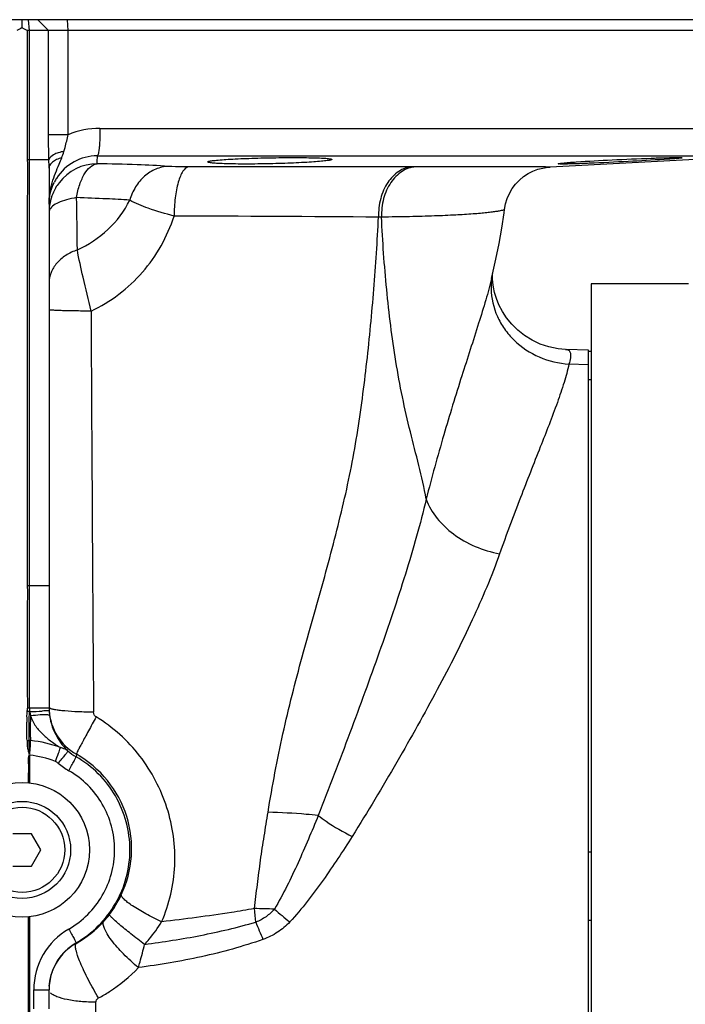
# Model space of a CAD drawing. Units: millimetres. Extents: x -1851 to 1425, y -607 to 1076.
# Drawn here: x 409 to 533, y -331 to -149 of the extents above; entities that cross this region are included whole.
import ezdxf

# ---------------------------------------------------------------- set-up
doc = ezdxf.new("R2010")
doc.units = ezdxf.units.MM
doc.header["$LTSCALE"] = 19.36
doc.layers.get('0').update_dxf_attribs({"linetype": 'CONTINUOUS'})
for name, color, linetype in [('3_ALL_AXES', 7, 'CONTINUOUS'), ('CURVE_NO', 7, 'CONTINUOUS'), ('FILETTATURE', 7, 'CONTINUOUS')]:
    doc.layers.add(name, color=color, linetype=linetype)

msp = doc.modelspace()

# ---------------------------------------------------------------- linework, layer by layer
at = {"color": 7, "linetype": 'CONTINUOUS'}
for p, q in [((550.37, -148.69), (269.39, -148.69)), ((409.88, -150.13), (409.88, -148.69)), ((552.38, -150.69), (410.84, -150.69)), ((515.38, -197.69), (515.38, -557.69)), ((533.38, -197.69), (515.38, -197.69)), ((514.88, -210.01), (510.74, -209.87)), ((514.88, -545.36), (514.88, -210.01)), ((514.88, -210.19), (515.38, -210.19)), ((411.61, -299.69), (408.15, -299.69)), ((413.34, -302.69), (411.61, -299.69)), ((411.61, -305.69), (413.34, -302.69)), ((408.15, -305.69), (411.61, -305.69))]:
    msp.add_line(p, q, dxfattribs=at)
at = {"color": 9, "linetype": 'CONTINUOUS'}
for p, q in [((411.24, -150.69), (411.05, -148.69)), ((414.77, -150.69), (412.83, -148.69)), ((418.42, -150.69), (418.3, -148.69)), ((411.24, -174.69), (411.24, -150.69)), ((414.77, -170.02), (414.77, -150.69)), ((418.42, -170.02), (418.42, -150.69)), ((411.24, -174.69), (410.84, -174.69)), ((514.88, -212.71), (511.25, -212.58)), ((514.88, -215.46), (515.38, -215.46)), ((411.24, -253.71), (410.84, -253.71)), ((411.25, -277.04), (410.83, -277.04)), ((411.24, -276.38), (410.88, -276.38)), ((514.88, -303.03), (515.38, -303.03)), ((514.88, -315.76), (515.38, -315.76))]:
    msp.add_line(p, q, dxfattribs=at)
at = {"color": 7, "linetype": 'CONTINUOUS'}
for points in [[(409.88, -149.22), (409.88, -149.05), (409.88, -148.87), (409.88, -148.69)], [(409.88, -150.13), (409.88, -150), (409.88, -149.86), (409.88, -149.71), (409.88, -149.55), (409.88, -149.39)]]:
    msp.add_lwpolyline(points, dxfattribs=at)
msp.add_circle((409.88, -302.69), 9, dxfattribs=at)
at = {"color": 9, "linetype": 'CONTINUOUS'}
msp.add_circle((409.88, -302.69), 7.9, dxfattribs=at)
at = {"color": 7, "linetype": 'CONTINUOUS'}
msp.add_arc((400.54, -275.88), 10.36, 353.533, 357.2204, dxfattribs=at)
at = {"color": 9, "linetype": 'CONTINUOUS'}
msp.add_arc((411.38, -280.78), 1.64, 249.6286, 264.1161, dxfattribs=at)
at = {"color": 7, "linetype": 'CONTINUOUS'}
for points in [[(409.88, -150.13), (409.58, -150.35), (409.27, -150.56), (408.92, -150.69)], [(410.84, -150.69), (410.49, -150.56), (410.18, -150.35), (409.88, -150.13)]]:
    msp.add_open_spline(points, degree=3, dxfattribs=at)
for points, knots in [([(410.84, -150.69), (410.83, -151.69), (410.84, -153.69), (410.84, -157.69), (410.84, -161.69), (410.83, -165.69), (410.85, -168.69), (410.85, -171.68), (410.79, -173.69), (410.84, -174.69)], [0, 0, 0, 0, 0.125003, 0.250006, 0.500012, 0.625015, 0.750017, 0.875017, 1, 1, 1, 1]), ([(410.84, -174.69), (410.93, -176.55), (410.89, -179.35), (410.81, -183.04), (410.81, -186.61), (410.86, -190.92), (410.84, -195.91), (410.83, -200.68), (410.84, -206.76), (410.84, -214.21), (410.84, -221.66), (410.84, -227.73), (410.84, -232.51), (410.83, -237.5), (410.83, -242.72), (410.88, -248.15), (410.76, -251.84), (410.84, -253.71)], [0, 0, 0, 0, 0.071041, 0.106006, 0.140263, 0.206458, 0.269483, 0.32968, 0.38769, 0.500097, 0.612528, 0.670566, 0.730782, 0.79381, 0.859976, 0.929066, 1, 1, 1, 1]), ([(444.3, -175.07), (444.3, -175.04), (444.39, -174.99), (444.55, -174.94), (444.83, -174.88), (445.21, -174.83), (445.69, -174.77), (446.52, -174.69), (447.77, -174.6), (449.49, -174.5), (451.45, -174.42), (453.58, -174.35), (455.8, -174.3), (458.01, -174.27), (460.14, -174.26), (462.11, -174.27), (463.83, -174.3), (465.08, -174.34), (465.91, -174.38), (466.39, -174.42), (466.77, -174.46), (467.05, -174.5), (467.21, -174.54), (467.3, -174.58), (467.3, -174.61)], [0, 0, 0, 0, 0.003451, 0.011057, 0.023173, 0.039791, 0.060819, 0.086041, 0.148044, 0.223572, 0.309676, 0.403128, 0.50031, 0.597501, 0.690974, 0.777096, 0.852618, 0.914571, 0.939745, 0.960709, 0.977243, 0.989255, 0.996731, 1, 1, 1, 1]), ([(467.3, -174.61), (467.3, -174.63), (467.21, -174.68), (467.05, -174.73), (466.77, -174.79), (466.4, -174.84), (465.91, -174.9), (465.08, -174.98), (463.83, -175.08), (462.12, -175.18), (460.15, -175.28), (458.02, -175.36), (455.81, -175.42), (453.59, -175.46), (451.46, -175.47), (449.5, -175.46), (447.77, -175.42), (446.52, -175.37), (445.69, -175.32), (445.21, -175.28), (444.83, -175.24), (444.55, -175.18), (444.39, -175.15), (444.3, -175.09), (444.3, -175.07)], [0, 0, 0, 0, 0.003345, 0.010915, 0.023017, 0.039631, 0.060661, 0.085887, 0.147898, 0.223426, 0.309522, 0.40296, 0.500124, 0.597298, 0.690755, 0.77686, 0.852368, 0.914314, 0.939492, 0.960468, 0.977022, 0.989068, 0.996603, 1, 1, 1, 1]), ([(509.25, -175.42), (509.25, -175.41), (509.27, -175.4), (509.34, -175.38), (509.5, -175.35), (509.77, -175.31), (510.16, -175.27), (510.64, -175.22), (511.47, -175.15), (512.14, -175.1), (512.61, -175.07)], [0, 0, 0, 0, 0.005611, 0.018595, 0.068382, 0.149947, 0.262867, 0.406361, 0.578516, 1, 1, 1, 1]), ([(514.99, -175.33), (514.57, -175.35), (513.78, -175.38), (512.66, -175.41), (511.67, -175.44), (510.84, -175.46), (510.18, -175.47), (509.74, -175.46), (509.49, -175.45), (509.36, -175.45), (509.29, -175.44), (509.25, -175.42), (509.25, -175.42)], [0, 0, 0, 0, 0.217329, 0.413881, 0.586118, 0.731313, 0.846949, 0.930803, 0.960469, 0.98185, 0.994914, 1, 1, 1, 1]), ([(512.61, -175.07), (514.82, -174.91), (519.45, -174.66), (524.08, -174.46), (526.5, -174.37)], [0, 0, 0, 0, 0.477842, 1, 1, 1, 1]), ([(528.88, -174.61), (526.67, -174.75), (522.04, -175.01), (517.41, -175.23), (514.99, -175.33)], [0, 0, 0, 0, 0.477846, 1, 1, 1, 1]), ([(526.5, -174.37), (526.92, -174.36), (527.71, -174.33), (528.84, -174.3), (529.82, -174.28), (530.65, -174.26), (531.24, -174.26), (531.62, -174.26), (531.84, -174.26), (532.01, -174.27), (532.14, -174.28), (532.2, -174.29), (532.25, -174.29), (532.25, -174.3)], [0, 0, 0, 0, 0.217389, 0.413994, 0.586277, 0.731515, 0.847189, 0.89319, 0.931074, 0.960742, 0.98211, 0.995123, 1, 1, 1, 1]), ([(532.25, -174.3), (532.25, -174.31), (532.22, -174.32), (532.18, -174.33), (532.11, -174.34), (531.97, -174.36), (531.72, -174.39), (531.34, -174.43), (530.85, -174.47), (530.02, -174.53), (529.35, -174.58), (528.88, -174.61)], [0, 0, 0, 0, 0.00521, 0.018008, 0.038806, 0.067618, 0.149114, 0.262053, 0.405647, 0.577975, 1, 1, 1, 1]), ([(410.84, -253.71), (410.88, -254.65), (410.85, -256.54), (410.82, -259.38), (410.85, -262.21), (410.84, -265.04), (410.85, -267.88), (410.85, -270.24), (410.83, -272.13), (410.82, -273.55), (410.88, -274.96), (410.91, -275.91), (410.88, -276.38)], [0, 0, 0, 0, 0.12498, 0.250006, 0.374996, 0.499995, 0.624992, 0.749989, 0.812487, 0.874985, 0.937528, 1, 1, 1, 1]), ([(410.81, -282.31), (410.76, -282.18), (410.78, -281.87), (410.79, -281.37), (410.76, -280.78), (410.76, -280.13), (410.78, -279.41), (410.81, -278.38), (410.77, -277.58), (410.83, -277.04)], [0, 0, 0, 0, 0.079228, 0.173928, 0.286187, 0.411497, 0.54792, 0.693407, 1, 1, 1, 1]), ([(410.81, -282.31), (410.86, -282.46), (410.82, -282.85), (410.84, -283.47), (410.97, -284.21), (411.11, -284.73), (411.19, -285)], [0, 0, 0, 0, 0.172975, 0.408181, 0.693514, 1, 1, 1, 1])]:
    msp.add_open_spline(points, degree=3, knots=knots, dxfattribs=at)
at = {"color": 9, "linetype": 'CONTINUOUS'}
msp.add_open_spline([(411.3, -285), (411.28, -284.73), (411.24, -283.87), (411.21, -283.01), (411.21, -282.41)], degree=3, knots=[0, 0, 0, 0, 0.307905, 1, 1, 1, 1], dxfattribs=at)
at = {"layer": '3_ALL_AXES', "color": 7, "linetype": 'CONTINUOUS'}
msp.add_line((411.3, -290.27), (411.3, -285.12), dxfattribs=at)
msp.add_circle((409.88, -302.69), 12.5, dxfattribs=at)
msp.add_open_spline([(411.09, -289.27), (411.09, -288.92), (411.1, -288.22), (411.12, -287.18), (411.07, -286.14), (411.08, -285.43), (411.19, -285.1)], degree=3, knots=[0, 0, 0, 0, 0.250145, 0.499707, 0.750149, 1, 1, 1, 1], dxfattribs=at)
msp.add_open_spline([(411.1, -290.24), (411.09, -289.92), (411.09, -289.59), (411.09, -289.27)], degree=3, dxfattribs=at)
at = {"layer": 'CURVE_NO', "color": 9, "linetype": 'CONTINUOUS'}
for p, q in [((424.32, -168.86), (552.38, -168.86)), ((418.42, -170.02), (414.77, -170.02)), ((411.24, -276.38), (411.24, -174.69)), ((414.86, -174.69), (411.24, -174.69)), ((423.83, -173.94), (547.56, -173.94)), ((464.69, -175.98), (440.72, -175.98)), ((482.18, -175.98), (445.7, -175.98)), ((482.82, -175.98), (464.69, -175.98)), ((484.27, -175.98), (482.82, -175.98)), ((486.92, -175.98), (484.27, -175.98)), ((507.75, -176.02), (484.27, -175.98)), ((493.58, -175.98), (490.38, -175.98)), ((496.79, -175.99), (493.58, -175.98)), ((499.85, -175.99), (496.79, -175.99)), ((501.74, -176), (499.85, -175.99)), ((503.43, -176), (501.74, -176)), ((504.88, -176.01), (503.43, -176)), ((506.04, -176.01), (504.88, -176.01)), ((506.9, -176.01), (506.04, -176.01)), ((411.24, -183.08), (411.24, -182.03)), ((476.5, -185.31), (475.96, -185.31)), ((411.24, -208.81), (411.24, -207.77)), ((411.24, -214.59), (411.24, -213.35)), ((411.24, -223.38), (411.24, -220.18)), ((411.24, -225.08), (411.24, -223.38)), ((411.24, -228.48), (411.24, -226.78)), ((411.24, -244.3), (411.24, -242.84)), ((411.24, -253.71), (411.24, -252.43)), ((414.88, -253.71), (411.24, -253.71)), ((414.88, -276.38), (411.24, -276.38)), ((411.47, -282.43), (411.21, -282.41)), ((419.95, -284.96), (419.88, -285.41)), ((419.89, -320.04), (419.88, -319.96)), ((412.04, -332.15), (412.04, -328.63)), ((412.04, -328.63), (414.88, -328.63)), ((423.57, -424.4), (423.57, -330.97))]:
    msp.add_line(p, q, dxfattribs=at)
at = {"layer": 'CURVE_NO', "color": 7, "linetype": 'CONTINUOUS'}
for p, q in [((547.56, -173.94), (507.75, -176.02)), ((414.88, -176.24), (414.88, -276.38)), ((507.75, -176.02), (507.75, -176.02)), ((499.29, -183.9), (499.29, -183.9)), ((496.9, -196.68), (497.08, -195.92)), ((496.9, -196.68), (496.9, -196.69)), ((497.1, -195.82), (497.11, -195.78)), ((510.63, -209.86), (510.74, -209.87)), ((414.88, -332.15), (414.88, -328.63))]:
    msp.add_line(p, q, dxfattribs=at)
at = {"layer": 'CURVE_NO', "color": 9, "linetype": 'CONTINUOUS'}
for points in [[(411.24, -180.93), (411.24, -179.79), (411.24, -178.59), (411.24, -177.34), (411.24, -176.04)], [(490.38, -175.98), (489.27, -175.98), (486.92, -175.98)], [(507.75, -176.02), (507.75, -176.02), (507.71, -176.02), (507.61, -176.02), (507.44, -176.02), (506.9, -176.01)], [(411.24, -212.15), (411.24, -210.99), (411.24, -208.81)], [(411.24, -220.18), (411.24, -217.24), (411.24, -215.88)], [(411.24, -251.13), (411.24, -249.81), (411.24, -248.48), (411.24, -247.13)]]:
    msp.add_lwpolyline(points, dxfattribs=at)
at = {"layer": 'CURVE_NO', "color": 7, "linetype": 'CONTINUOUS'}
for points in [[(499.29, -183.9), (499.49, -182.83), (499.8, -181.85), (500.22, -180.91), (500.74, -180.02), (501.35, -179.2), (502.06, -178.45), (502.84, -177.8), (503.68, -177.24), (504.56, -176.79), (505.48, -176.44), (506.41, -176.2), (507.34, -176.05), (507.75, -176.02)], [(497.08, -195.92), (497.71, -193.08), (498.29, -190.2), (498.8, -187.34), (499.21, -184.52), (499.29, -183.9)], [(497.25, -198.28), (497.14, -197.41), (497.09, -196.71), (497.09, -196.19), (497.1, -195.82)], [(505.93, -208.85), (504.4, -208.13), (503.01, -207.26), (501.75, -206.26), (500.64, -205.16), (499.69, -204), (498.9, -202.79), (498.27, -201.58), (497.8, -200.4), (497.47, -199.3), (497.25, -198.28)], [(510.63, -209.86), (509.23, -209.73), (507.55, -209.39), (505.93, -208.85)]]:
    msp.add_lwpolyline(points, dxfattribs=at)
at = {"layer": 'CURVE_NO', "color": 9, "linetype": 'CONTINUOUS'}
for centre, radius, start, end in [((424.06, -183.17), 14.31, 88.9672, 113.22), ((403.34, -168.74), 14.96, 338.0991, 342.9724), ((349.52, -176.31), 65.36, 0.0647, 1.4288), ((423.82, -182.86), 8.92, 89.9273, 147.934), ((34.89, -171.46), 388.95, 359.4191, 359.6347), ((423.88, -184.4), 9, 90.3669, 142.6011), ((423.88, -182.91), 9, 147.8717, 152.8888), ((423.9, -184.42), 9.03, 142.6191, 150.0412), ((423.82, -184.37), 8.93, 150.04, 157.5723), ((-747.16, -203.9), 1167.36, 0.61421, 1.09035), ((404.93, -9682.78), 9497.73, 89.571492, 89.800036), ((509.56, -198.38), 12.73, 173.7061, 180.9337), ((509.37, -198.36), 12.55, 169.4775, 173.6997), ((29627.59, -55.95), 29205.3, 180.287989, 180.433977), ((463.26, -276.38), 52.02, 180.0004, 180.7321), ((386.6, 247.61), 525.24, 272.6968, 272.9502), ((424.85, -276.28), 9.97, 180.0021, 183.315), ((424.94, -276.38), 10.06, 179.9999, 182.6943), ((424.86, -276.27), 9.98, 183.3112, 240.4968), ((409.61, -302.61), 20.27, 68.6731, 84.7329), ((424.85, -276.77), 9.96, 229.4839, 240.0818), ((409.49, -302.66), 17.63, 68.1625, 84.1063), ((425.01, -276.76), 12.97, 229.4858, 240.0695), ((409.34, -302.16), 20.9, 323.1962, 334.9118), ((215.32, -337.47), 238.83, 5.1365, 5.7387), ((450.1, -518.31), 204.74, 88.1652, 89.2028), ((491.59, -274.8), 52.26, 228.0592, 232.1397), ((409.88, -302.17), 20.49, 299.2685, 317.5879), ((412.22, -304.31), 17.31, 317.5704, 323.1711), ((425.02, -328.62), 12.98, 119.9599, 180.0507), ((540.38, -281.72), 93.72, 201.5174, 203.6446), ((424.85, -328.6), 9.97, 119.9294, 162.594), ((424.85, -328.7), 9.98, 119.827, 155.7466), ((424.82, -328.68), 9.94, 176.0484, 179.998)]:
    msp.add_arc(centre, radius, start, end, dxfattribs=at)
at = {"layer": 'CURVE_NO', "color": 7, "linetype": 'CONTINUOUS'}
for centre, radius, start, end in [((425.11, -276.37), 10.23, 182.7033, 186.7978), ((425.26, -276.35), 10.38, 186.7911, 187.9433), ((424.98, -328.64), 10.1, 162.6198, 179.9562)]:
    msp.add_arc(centre, radius, start, end, dxfattribs=at)
at = {"layer": 'CURVE_NO', "color": 9, "linetype": 'CONTINUOUS'}
for points, knots in [([(424.32, -168.86), (424.32, -169.49), (424.3, -170.4), (424.25, -171.57), (424.19, -172.32), (424.12, -172.94), (424.04, -173.43), (423.96, -173.74), (423.88, -173.91), (423.83, -173.94)], [0, 0, 0, 0, 0.366925, 0.534113, 0.682238, 0.806242, 0.902082, 0.966656, 1, 1, 1, 1]), ([(414.86, -174.69), (414.85, -174.3), (414.81, -172.74), (414.77, -171.19), (414.77, -170.02)], [0, 0, 0, 0, 0.247137, 1, 1, 1, 1]), ([(417.64, -173.12), (417.72, -172.87), (418.01, -171.84), (418.23, -170.8), (418.42, -170.02)], [0, 0, 0, 0, 0.244167, 1, 1, 1, 1]), ([(417.64, -173.12), (417.29, -173.18), (416.62, -173.34), (415.63, -173.74), (414.95, -174.27), (414.86, -174.68)], [0, 0, 0, 0, 0.328242, 0.612113, 1, 1, 1, 1]), ([(417.22, -174.32), (416.89, -174.4), (416.29, -174.6), (415.53, -175.04), (415.02, -175.59), (414.88, -176.04), (414.88, -176.24)], [0, 0, 0, 0, 0.313601, 0.584701, 0.808941, 1, 1, 1, 1]), ([(415.47, -178.92), (415.81, -177.74), (416.44, -176.22), (417.07, -174.7), (417.22, -174.32)], [0, 0, 0, 0, 0.748257, 1, 1, 1, 1]), ([(419.98, -181.69), (420.12, -180.86), (420.39, -179.67), (420.96, -178.2), (421.73, -176.69), (422.83, -175.51), (423.82, -175.4)], [0, 0, 0, 0, 0.327109, 0.475266, 0.609723, 1, 1, 1, 1]), ([(436.97, -175.89), (435.06, -175.76), (430.68, -175.57), (426.29, -175.45), (423.82, -175.4)], [0, 0, 0, 0, 0.436491, 1, 1, 1, 1]), ([(436.97, -175.89), (436.18, -175.93), (434.58, -176.3), (432.46, -177.66), (430.8, -179.67), (430.09, -181.3), (429.84, -182.16)], [0, 0, 0, 0, 0.234163, 0.477885, 0.73385, 1, 1, 1, 1]), ([(440.72, -175.98), (440.35, -175.98), (439.1, -175.98), (437.85, -175.95), (436.97, -175.89)], [0, 0, 0, 0, 0.297657, 1, 1, 1, 1]), ([(440.72, -175.98), (440.29, -176.06), (439.69, -176.71), (439.18, -177.74), (438.62, -179.38), (438.18, -181.86), (438.07, -183.98), (438.07, -185.11)], [0, 0, 0, 0, 0.134377, 0.234585, 0.357058, 0.65719, 1, 1, 1, 1]), ([(482.18, -175.98), (481.31, -176.04), (479.5, -176.71), (477.45, -178.9), (476.17, -181.9), (475.92, -184.16), (475.96, -185.32)], [0, 0, 0, 0, 0.213191, 0.45095, 0.717051, 1, 1, 1, 1]), ([(482.82, -175.98), (481.94, -176.04), (480.11, -176.7), (478.02, -178.89), (476.72, -181.89), (476.47, -184.16), (476.5, -185.31)], [0, 0, 0, 0, 0.214947, 0.453221, 0.718541, 1, 1, 1, 1]), ([(419.98, -181.69), (419.35, -181.79), (418.19, -182.03), (416.67, -182.55), (415.57, -183.16), (415.06, -183.73), (414.95, -184.01)], [0, 0, 0, 0, 0.33648, 0.620374, 0.840374, 1, 1, 1, 1]), ([(429.84, -182.16), (428.41, -182.06), (425.12, -181.89), (421.83, -181.76), (419.98, -181.69)], [0, 0, 0, 0, 0.436988, 1, 1, 1, 1]), ([(420.13, -191.39), (422.19, -190.44), (426.05, -187.91), (428.85, -184.2), (429.84, -182.16)], [0, 0, 0, 0, 0.500392, 1, 1, 1, 1]), ([(438.07, -185.11), (436.45, -184.7), (433.65, -183.88), (430.93, -182.77), (429.84, -182.16)], [0, 0, 0, 0, 0.57282, 1, 1, 1, 1]), ([(499.29, -183.9), (499.29, -183.91), (499.26, -183.94), (499.14, -184), (498.87, -184.08), (498.41, -184.17), (497.78, -184.28), (496.96, -184.39), (495.97, -184.51), (494.79, -184.63), (492.87, -184.78), (490.02, -184.95), (486.1, -185.12), (481.51, -185.24), (478.24, -185.29), (476.5, -185.31)], [0, 0, 0, 0, 0.001761, 0.005213, 0.017772, 0.038071, 0.06616, 0.102072, 0.145843, 0.197476, 0.256937, 0.39895, 0.571017, 0.771968, 1, 1, 1, 1]), ([(422.66, -202.74), (424.47, -201.89), (427.93, -199.8), (432.34, -195.66), (435.82, -190.71), (437.44, -187.02), (438.07, -185.11)], [0, 0, 0, 0, 0.250278, 0.499589, 0.749146, 1, 1, 1, 1]), ([(455.47, -295.7), (456.26, -290.83), (457.64, -283.56), (459.9, -273.97), (461.79, -266.87), (463.8, -259.84), (465.75, -252.87), (467.59, -245.98), (469.3, -239.18), (470.8, -232.45), (472, -225.71), (472.98, -218.95), (474.08, -209.95), (475.14, -198.74), (475.74, -189.77), (475.94, -185.31)], [0, 0, 0, 0, 0.131478, 0.197047, 0.262432, 0.32744, 0.391787, 0.455334, 0.517625, 0.578559, 0.639255, 0.699922, 0.760541, 0.881043, 1, 1, 1, 1]), ([(484.79, -237.61), (484.02, -233.41), (482.28, -227.16), (480.33, -218.66), (478.72, -209.87), (477.35, -198.74), (476.71, -189.79), (476.5, -185.31)], [0, 0, 0, 0, 0.241154, 0.366312, 0.492774, 0.746365, 1, 1, 1, 1]), ([(420.13, -191.39), (419.38, -191.64), (417.97, -192.31), (416.26, -193.75), (415.15, -195.53), (414.88, -196.86), (414.88, -197.5)], [0, 0, 0, 0, 0.2785, 0.536955, 0.775042, 1, 1, 1, 1]), ([(422.66, -202.74), (422.16, -200.65), (421.26, -196.88), (420.42, -193.09), (420.13, -191.39)], [0, 0, 0, 0, 0.553435, 1, 1, 1, 1]), ([(496.9, -196.69), (496.59, -198.02), (495.82, -200.8), (493.96, -206.82), (491.24, -215.13), (487.91, -225.98), (485.81, -233.62), (484.79, -237.61)], [0, 0, 0, 0, 0.095817, 0.202692, 0.442977, 0.710673, 1, 1, 1, 1]), ([(496.83, -198.59), (496.85, -200.34), (497.47, -203.02), (499.25, -206.12), (501.66, -208.93), (505.64, -211.56), (509.37, -212.46), (511.25, -212.58)], [0, 0, 0, 0, 0.239359, 0.362275, 0.487336, 0.741841, 1, 1, 1, 1]), ([(422.66, -202.74), (422.14, -202.74), (421.12, -202.73), (419.66, -202.72), (418.32, -202.69), (417.17, -202.66), (416.34, -202.63), (415.79, -202.6), (415.48, -202.58), (415.23, -202.56), (415.04, -202.54), (414.95, -202.52), (414.88, -202.5), (414.88, -202.49)], [0, 0, 0, 0, 0.200672, 0.391247, 0.564326, 0.713746, 0.835254, 0.88427, 0.924897, 0.95692, 0.980149, 0.994439, 1, 1, 1, 1]), ([(510.74, -209.87), (510.93, -209.87), (511.34, -209.99), (511.54, -210.51), (511.56, -210.98), (511.5, -211.66), (511.36, -212.2), (511.25, -212.58)], [0, 0, 0, 0, 0.174859, 0.357175, 0.478086, 0.624764, 1, 1, 1, 1]), ([(511.25, -212.58), (511, -213.73), (510.34, -216.12), (508.58, -221.25), (505.79, -228.33), (502.11, -237.64), (499.64, -244.26), (498.4, -247.75)], [0, 0, 0, 0, 0.094035, 0.198279, 0.434429, 0.703022, 1, 1, 1, 1]), ([(484.8, -237.63), (484.25, -239.93), (483.02, -244.59), (480.93, -251.61), (478.62, -258.79), (476.08, -266.09), (473.41, -273.5), (469.68, -283.62), (466.78, -291.24), (464.75, -296.32)], [0, 0, 0, 0, 0.114434, 0.232771, 0.354381, 0.478932, 0.60613, 0.735557, 1, 1, 1, 1]), ([(484.79, -237.62), (485.68, -240.19), (488.7, -243.68), (493.81, -246.55), (496.84, -247.47), (498.4, -247.75)], [0, 0, 0, 0, 0.465269, 0.730146, 1, 1, 1, 1]), ([(498.4, -247.75), (496.93, -251.93), (494.25, -258.2), (490.24, -266.53), (486.83, -273.05), (483.18, -279.69), (477.99, -288.81), (473.92, -295.65), (471.07, -300.19)], [0, 0, 0, 0, 0.224523, 0.344397, 0.468657, 0.596773, 0.728262, 1, 1, 1, 1]), ([(411.21, -282.41), (411.18, -281.67), (411.18, -280.69), (411.19, -279.45), (411.2, -278.67), (411.2, -277.86), (411.26, -277.31), (411.27, -277.04)], [0, 0, 0, 0, 0.409843, 0.546956, 0.692959, 0.844956, 1, 1, 1, 1]), ([(411.27, -277.04), (411.28, -277.1), (411.33, -277.23), (411.39, -277.43), (411.42, -277.63), (411.45, -277.76), (411.47, -277.83)], [0, 0, 0, 0, 0.250037, 0.500185, 0.75044, 1, 1, 1, 1]), ([(414.89, -276.85), (414.89, -276.86), (414.85, -276.85), (414.8, -276.87), (414.69, -276.87), (414.55, -276.88), (414.37, -276.89), (414.06, -276.9), (413.81, -276.92), (413.63, -276.93)], [0, 0, 0, 0, 0.017621, 0.067882, 0.149944, 0.262936, 0.405979, 0.57785, 1, 1, 1, 1]), ([(414.98, -277.79), (414.97, -277.75), (414.83, -277.68), (414.59, -277.65), (414.2, -277.63), (413.89, -277.63), (413.72, -277.64)], [0, 0, 0, 0, 0.095983, 0.293368, 0.597625, 1, 1, 1, 1]), ([(423.13, -277.15), (422.17, -277.15), (420.39, -277.1), (418.27, -276.98), (416.84, -276.83), (416.03, -276.72), (415.44, -276.59), (415.12, -276.49), (415.01, -276.42)], [0, 0, 0, 0, 0.349857, 0.653826, 0.777294, 0.877578, 0.952117, 1, 1, 1, 1]), ([(423.62, -278.04), (423.47, -277.95), (423.22, -277.68), (423.13, -277.33), (423.13, -277.15)], [0, 0, 0, 0, 0.500197, 1, 1, 1, 1]), ([(411.47, -277.83), (411.42, -278.73), (411.36, -280), (411.39, -281.54), (411.43, -282.17), (411.47, -282.43)], [0, 0, 0, 0, 0.590241, 0.824901, 1, 1, 1, 1]), ([(413.72, -277.64), (413.56, -277.64), (412.81, -277.68), (412.06, -277.76), (411.47, -277.83)], [0, 0, 0, 0, 0.218607, 1, 1, 1, 1]), ([(411.47, -277.83), (411.66, -278.52), (412.31, -279.8), (413.73, -281.33), (415.31, -282.61), (416.42, -283.37), (416.98, -283.73)], [0, 0, 0, 0, 0.259815, 0.51054, 0.756302, 1, 1, 1, 1]), ([(414.98, -277.79), (415.17, -279.18), (416.03, -281.6), (417.59, -283.59), (418.38, -284.35)], [0, 0, 0, 0, 0.562796, 1, 1, 1, 1]), ([(423.62, -278.04), (423.13, -278.9), (422.44, -280.15), (421.57, -281.75), (421.03, -282.76), (420.58, -283.6), (420.26, -284.24), (420.06, -284.65), (419.97, -284.87), (419.95, -284.94), (419.95, -284.96)], [0, 0, 0, 0, 0.378417, 0.547359, 0.694906, 0.817099, 0.91023, 0.971743, 0.990104, 1, 1, 1, 1]), ([(435.75, -316.03), (437.19, -312.76), (438.84, -305.57), (437.32, -294.68), (432.23, -284.89), (426.72, -279.91), (423.62, -278.04)], [0, 0, 0, 0, 0.248298, 0.497902, 0.748822, 1, 1, 1, 1]), ([(411.3, -285), (411.35, -284.5), (411.42, -283.64), (411.47, -282.78), (411.47, -282.43)], [0, 0, 0, 0, 0.591556, 1, 1, 1, 1]), ([(416.05, -286.29), (416.25, -285.79), (416.58, -284.94), (416.89, -284.08), (416.98, -283.73)], [0, 0, 0, 0, 0.602824, 1, 1, 1, 1]), ([(416.58, -286.62), (416.82, -286.34), (417.15, -285.94), (417.58, -285.43), (417.84, -285.09), (418.06, -284.81), (418.23, -284.59), (418.32, -284.45), (418.38, -284.37), (418.38, -284.35)], [0, 0, 0, 0, 0.373569, 0.543062, 0.692019, 0.815829, 0.910174, 0.972136, 1, 1, 1, 1]), ([(418.38, -284.35), (418.08, -284.11), (417.61, -283.87), (417.11, -283.76), (416.98, -283.73)], [0, 0, 0, 0, 0.743547, 1, 1, 1, 1]), ([(418.54, -288), (418.72, -287.69), (418.97, -287.23), (419.3, -286.64), (419.5, -286.26), (419.66, -285.94), (419.78, -285.69), (419.84, -285.52), (419.88, -285.43), (419.88, -285.41)], [0, 0, 0, 0, 0.371461, 0.5404, 0.689164, 0.81314, 0.908013, 0.970858, 1, 1, 1, 1]), ([(419.88, -319.96), (421.38, -319.1), (424.18, -316.95), (427.39, -312.77), (429.41, -307.9), (430.1, -302.67), (429.4, -297.45), (427.38, -292.58), (424.18, -288.41), (421.38, -286.27), (419.88, -285.41)], [0, 0, 0, 0, 0.125007, 0.250164, 0.375244, 0.500346, 0.625352, 0.750239, 0.875104, 1, 1, 1, 1]), ([(428.27, -311.03), (429.32, -308.8), (430.6, -303.89), (429.72, -296.32), (426.09, -289.54), (422.14, -286.2), (419.95, -284.96)], [0, 0, 0, 0, 0.246451, 0.495409, 0.747315, 1, 1, 1, 1]), ([(418.54, -317.37), (419.81, -316.63), (422.19, -314.81), (424.92, -311.26), (426.64, -307.12), (427.22, -302.67), (426.63, -298.23), (424.92, -294.1), (422.19, -290.55), (419.81, -288.74), (418.54, -288)], [0, 0, 0, 0, 0.124991, 0.250144, 0.375231, 0.500347, 0.625365, 0.750259, 0.87512, 1, 1, 1, 1]), ([(452.95, -313.59), (453.12, -312.09), (453.5, -309.1), (454.07, -304.62), (454.74, -300.15), (455.25, -297.19), (455.49, -295.7)], [0, 0, 0, 0, 0.250388, 0.500593, 0.750448, 1, 1, 1, 1]), ([(464.75, -296.32), (464.01, -296.24), (460.93, -295.95), (457.84, -295.77), (455.49, -295.7)], [0, 0, 0, 0, 0.240834, 1, 1, 1, 1]), ([(464.77, -296.32), (463.58, -299.26), (461.72, -303.67), (459, -309.45), (457.48, -312.29), (456.65, -313.68)], [0, 0, 0, 0, 0.496648, 0.747508, 1, 1, 1, 1]), ([(464.76, -296.32), (465.24, -296.68), (467.24, -298.13), (469.39, -299.38), (471.07, -300.19)], [0, 0, 0, 0, 0.245879, 1, 1, 1, 1]), ([(471.07, -300.19), (469.34, -302.93), (466.65, -307.02), (462.77, -312.3), (460.65, -314.85), (459.51, -316.06)], [0, 0, 0, 0, 0.494884, 0.746186, 1, 1, 1, 1]), ([(435.75, -316.03), (434.75, -315.56), (432.92, -314.64), (430.82, -313.42), (429.5, -312.49), (428.83, -311.92), (428.41, -311.47), (428.26, -311.15), (428.27, -311.03)], [0, 0, 0, 0, 0.361775, 0.672835, 0.795961, 0.892318, 0.959648, 1, 1, 1, 1]), ([(452.95, -313.59), (451.52, -313.84), (445.81, -314.79), (440.07, -315.55), (435.75, -316.03)], [0, 0, 0, 0, 0.249361, 1, 1, 1, 1]), ([(456.69, -313.68), (456.21, -314.2), (455.14, -315.17), (453.86, -315.84), (453.19, -316.09)], [0, 0, 0, 0, 0.496231, 1, 1, 1, 1]), ([(431.43, -324.54), (430.47, -323.73), (428.71, -322.12), (426.81, -319.98), (425.69, -318.38), (425.16, -317.4), (424.89, -316.63), (424.91, -316.15), (425, -315.99)], [0, 0, 0, 0, 0.342083, 0.650633, 0.776478, 0.877251, 0.950667, 1, 1, 1, 1]), ([(432.58, -320.22), (431.73, -319.58), (430.5, -318.64), (428.97, -317.41), (428.01, -316.61), (427.22, -315.92), (426.63, -315.38), (426.28, -315.01), (426.12, -314.8), (426.08, -314.72), (426.08, -314.69)], [0, 0, 0, 0, 0.372118, 0.540579, 0.68867, 0.811999, 0.906483, 0.969444, 0.988699, 1, 1, 1, 1]), ([(418.54, -317.37), (418.72, -317.68), (418.97, -318.14), (419.3, -318.73), (419.5, -319.11), (419.66, -319.43), (419.78, -319.68), (419.84, -319.85), (419.88, -319.94), (419.88, -319.96)], [0, 0, 0, 0, 0.371459, 0.540397, 0.689161, 0.813138, 0.908012, 0.970858, 1, 1, 1, 1]), ([(432.58, -320.22), (432.88, -319.9), (434.05, -318.59), (435.07, -317.16), (435.75, -316.03)], [0, 0, 0, 0, 0.251096, 1, 1, 1, 1]), ([(432.58, -320.22), (436.06, -319.77), (442.99, -318.68), (449.83, -317.08), (453.19, -316.09)], [0, 0, 0, 0, 0.500966, 1, 1, 1, 1]), ([(459.51, -316.06), (458.83, -316.78), (457.29, -318.08), (455.47, -318.97), (454.52, -319.3)], [0, 0, 0, 0, 0.496265, 1, 1, 1, 1]), ([(454.52, -319.3), (450.81, -320.62), (443.16, -322.71), (435.36, -324.02), (431.43, -324.54)], [0, 0, 0, 0, 0.499011, 1, 1, 1, 1]), ([(424.07, -330.16), (423.4, -329.06), (422.46, -327.41), (421.37, -325.21), (420.7, -323.71), (420.2, -322.41), (419.88, -321.34), (419.75, -320.6), (419.79, -320.15), (419.89, -320.04)], [0, 0, 0, 0, 0.347329, 0.51292, 0.662847, 0.790631, 0.891099, 0.960528, 1, 1, 1, 1]), ([(431.43, -324.54), (431.54, -324.19), (431.96, -322.76), (432.33, -321.31), (432.58, -320.22)], [0, 0, 0, 0, 0.24553, 1, 1, 1, 1]), ([(424.07, -330.16), (424.75, -329.79), (427.42, -328.22), (429.84, -326.22), (431.43, -324.54)], [0, 0, 0, 0, 0.251895, 1, 1, 1, 1]), ([(423.57, -330.97), (422.63, -330.96), (420.85, -330.88), (418.42, -330.55), (416.71, -330.11), (415.69, -329.65), (415.31, -329.4), (415.17, -329.26)], [0, 0, 0, 0, 0.324295, 0.614906, 0.845118, 0.932346, 1, 1, 1, 1]), ([(423.57, -330.97), (423.57, -330.81), (423.66, -330.47), (423.92, -330.24), (424.07, -330.16)], [0, 0, 0, 0, 0.496585, 1, 1, 1, 1])]:
    msp.add_open_spline(points, degree=3, knots=knots, dxfattribs=at)
at = {"layer": 'CURVE_NO', "color": 7, "linetype": 'CONTINUOUS'}
msp.add_open_spline([(414.88, -182.92), (414.88, -181.51), (415.23, -180.06), (415.87, -178.81)], degree=3, dxfattribs=at)
at = {"layer": 'CURVE_NO', "color": 9, "linetype": 'CONTINUOUS'}
for points in [[(414.88, -182.92), (414.88, -181.57), (415.1, -180.22), (415.47, -178.92)], [(415.56, -180.96), (415.12, -182.04), (414.88, -183.22), (414.88, -184.39)], [(414.95, -184.01), (414.91, -184.13), (414.88, -184.26), (414.88, -184.39)], [(416.58, -286.62), (416.42, -286.48), (416.24, -286.37), (416.05, -286.29)], [(414.9, -328), (414.98, -326.83), (415.28, -325.66), (415.76, -324.6)]]:
    msp.add_open_spline(points, degree=3, dxfattribs=at)
at = {"layer": 'FILETTATURE', "color": 7, "linetype": 'CONTINUOUS'}
msp.add_line((411.1, -440.24), (411.1, -315.13), dxfattribs=at)
at = {"layer": 'FILETTATURE', "color": 9, "linetype": 'CONTINUOUS'}
msp.add_line((411.3, -440.27), (411.3, -315.1), dxfattribs=at)

doc.saveas('drawing.dxf')
